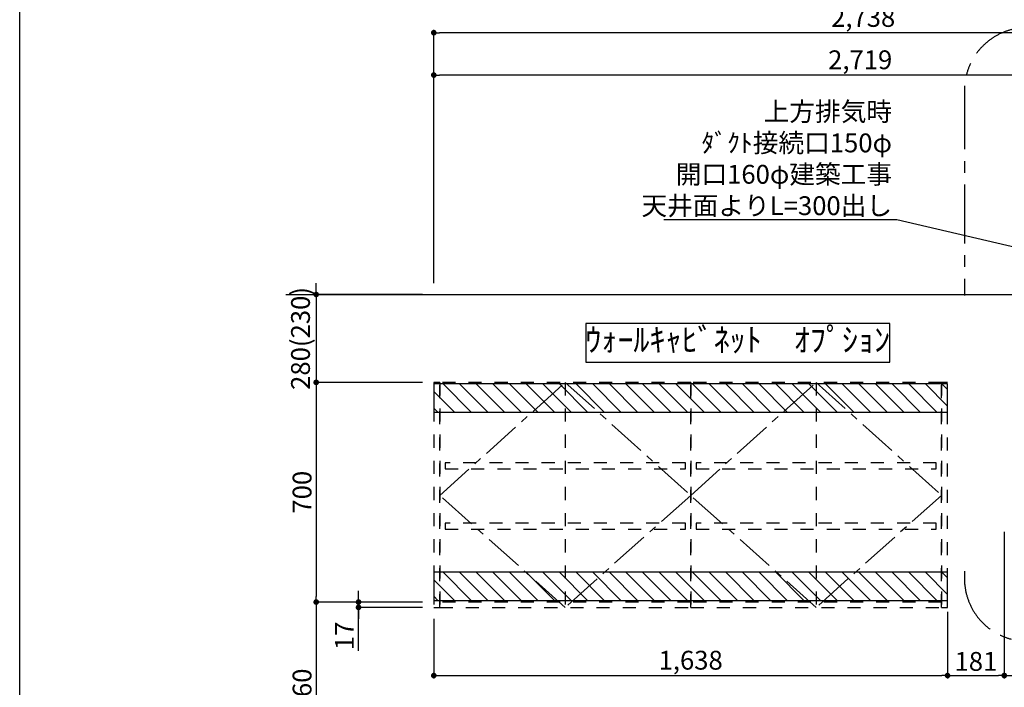
# Model space of a CAD drawing. Extents: x 28111 to 54233, y -32850 to -24450.
# Drawn here: x 42085 to 45224, y -29848 to -27721 of the extents above; entities that cross this region are included whole.
import ezdxf

# ---------------------------------------------------------------- set-up
doc = ezdxf.new("R2010")
doc.units = 0
doc.header["$LTSCALE"] = 50
doc.header["$MEASUREMENT"] = 0
for name, pattern in [('CENTER', [2, 1.25, -0.25, 0.25, -0.25]), ('HIDDEN', [0.375, 0.25, -0.125]), ('STYLE_03', [0.416641, 0.208282, -0.208359])]:
    doc.linetypes.add(name, pattern=pattern)
doc.layers.get('0').update_dxf_attribs({"linetype": 'CONTINUOUS'})
for name, color, linetype in [('111-壁仕上', 3, 'CONTINUOUS'), ('121-キャビネット（中）', 253, 'HIDDEN'), ('123-扉向き', 231, 'CENTER'), ('160-文字', 254, 'CONTINUOUS'), ('166-寸法B', 11, 'CONTINUOUS'), ('180-補助', 161, 'CONTINUOUS'), ('190-図面外枠', 5, 'CONTINUOUS')]:
    doc.layers.add(name, color=color, linetype=linetype)
doc.styles.add('KH001', font='txt')
doc.dimstyles.new('KH1xx030', dxfattribs={"dimscale": 30, "dimtxt": 2, "dimasz": 0.6, "dimexe": 0.3, "dimexo": 1.2, "dimgap": 0.5, "dimtad": 3, "dimdec": 1, "dimdsep": 46, "dimlunit": 6, "dimtxsty": 'KH001', "dimblk": 'DOT', "dimcen": 1, "dimdle": 1, "dimclrd": 256, "dimclre": 256, "dimclrt": 256, "dimadec": 0, "dimazin": 0, "dimtfac": 1, "dimtdec": 1, "dimtix": 1, "dimtmove": 2, "dimatfit": 3, "dimldrblk": 'CLOSEDBLANK', "dimfxl": 1, "dimtolj": 1, "dimtzin": 0, "dimlwd": -1, "dimlwe": -1, "dimarcsym": 0})

# ---------------------------------------------------------------- blocks, each defined once
blk = doc.blocks.new('_Dot')
at = {"color": 0, "linetype": 'ByBlock', "lineweight": -2}
blk.add_line((-0.5, 0), (-1, 0), dxfattribs=at)
at = {"color": 0, "linetype": 'ByBlock', "const_width": 0.5}
blk.add_lwpolyline([(-0.25, 0, 1), (0.25, 0, 1)], format="xyb", close=True, dxfattribs=at)
blk = doc.blocks.new('*D55')
at = {"layer": '166-寸法B', "transparency": 16777216}
for p, q in [((43368.9, -28876.3), (43020.9, -28876.3)), ((43029.9, -28894.3), (43029.9, -29558.3)), ((43368.9, -29576.3), (43020.9, -29576.3))]:
    blk.add_line(p, q, dxfattribs=at)
at = {"layer": '166-寸法B', "transparency": 16777216, "xscale": 18, "yscale": 18, "zscale": 18}
for p, rotation in [((43029.9, -28876.3), 90), ((43029.9, -29576.3), 270)]:
    blk.add_blockref('_Dot', p, dxfattribs=dict(at, rotation=rotation))
at = {"layer": '166-寸法B', "transparency": 16777216, "insert": (42984.9, -29226.3), "char_height": 60, "attachment_point": 5, "rotation": 90, "style": 'KH001'}
blk.add_mtext('\\A1;700', dxfattribs=at)
blk = doc.blocks.new('_ClosedBlank')
at = {"color": 0, "linetype": 'ByBlock', "lineweight": -2}
for p, q in [((-1, 0.17), (0, 0)), ((-1, 0.17), (-1, -0.17)), ((0, 0), (-1, -0.17))]:
    blk.add_line(p, q, dxfattribs=at)
blk = doc.blocks.new('*D56')
at = {"layer": '166-寸法B', "transparency": 16777216}
for p, q in [((43164.9, -29558.3), (43164.9, -29540.3)), ((43368.9, -29576.3), (43155.9, -29576.3)), ((43368.9, -29593.3), (43155.9, -29593.3)), ((43164.9, -29576.3), (43164.9, -29593.3)), ((43164.9, -29576.3), (43164.9, -29593.3)), ((43164.9, -29731.6), (43164.9, -29593.3)), ((43164.9, -29611.3), (43164.9, -29629.3))]:
    blk.add_line(p, q, dxfattribs=at)
at = {"layer": '166-寸法B', "transparency": 16777216, "xscale": 18, "yscale": 18, "zscale": 18}
for p, rotation in [((43164.9, -29576.3), 270), ((43164.9, -29593.3), 90)]:
    blk.add_blockref('_Dot', p, dxfattribs=dict(at, rotation=rotation))
at = {"layer": '166-寸法B', "transparency": 16777216, "insert": (43119.9, -29684), "char_height": 60, "attachment_point": 5, "rotation": 90, "style": 'KH001'}
blk.add_mtext('\\A1;17', dxfattribs=at)
blk = doc.blocks.new('*D57')
at = {"layer": '166-寸法B', "transparency": 16777216}
for p, q in [((43368.9, -29576.3), (43020.9, -29576.3)), ((43029.9, -29594.3), (43029.9, -30118.3)), ((43368.9, -30136.3), (43020.9, -30136.3))]:
    blk.add_line(p, q, dxfattribs=at)
at = {"layer": '166-寸法B', "transparency": 16777216, "xscale": 18, "yscale": 18, "zscale": 18}
for p, rotation in [((43029.9, -29576.3), 90), ((43029.9, -30136.3), 270)]:
    blk.add_blockref('_Dot', p, dxfattribs=dict(at, rotation=rotation))
at = {"layer": '166-寸法B', "transparency": 16777216, "insert": (42984.9, -29856.3), "char_height": 60, "attachment_point": 5, "rotation": 90, "style": 'KH001'}
blk.add_mtext('\\A1;560', dxfattribs=at)
blk = doc.blocks.new('*D72')
at = {"layer": '166-寸法B', "transparency": 16777216}
for p, q in [((43404.9, -28560.3), (43404.9, -27888.3)), ((46105.9, -27897.3), (43422.9, -27897.3)), ((46123.9, -27996.3), (46123.9, -27888.3))]:
    blk.add_line(p, q, dxfattribs=at)
at = {"layer": '166-寸法B', "transparency": 16777216, "xscale": 18, "yscale": 18, "zscale": 18, "rotation": 180}
blk.add_blockref('_Dot', (43404.9, -27897.3), dxfattribs=at)
at = {"layer": '166-寸法B', "transparency": 16777216, "xscale": 18, "yscale": 18, "zscale": 18}
blk.add_blockref('_Dot', (46123.9, -27897.3), dxfattribs=at)
at = {"layer": '166-寸法B', "transparency": 16777216, "insert": (44764.4, -27848.5), "char_height": 60, "attachment_point": 5, "style": 'KH001'}
blk.add_mtext('\\A1;2,719', dxfattribs=at)
blk = doc.blocks.new('*D99')
at = {"layer": '166-寸法B', "transparency": 16777216}
for p, q in [((43404.9, -28560.3), (43404.9, -27753.3)), ((46124.9, -27762.3), (43422.9, -27762.3)), ((46142.9, -28560.3), (46142.9, -27753.3))]:
    blk.add_line(p, q, dxfattribs=at)
at = {"layer": '166-寸法B', "transparency": 16777216, "xscale": 18, "yscale": 18, "zscale": 18, "rotation": 180}
blk.add_blockref('_Dot', (43404.9, -27762.3), dxfattribs=at)
at = {"layer": '166-寸法B', "transparency": 16777216, "xscale": 18, "yscale": 18, "zscale": 18}
blk.add_blockref('_Dot', (46142.9, -27762.3), dxfattribs=at)
at = {"layer": '166-寸法B', "transparency": 16777216, "insert": (44773.9, -27713.5), "char_height": 60, "attachment_point": 5, "style": 'KH001'}
blk.add_mtext('\\A1;2,738', dxfattribs=at)
blk = doc.blocks.new('*D101')
at = {"layer": '166-寸法B', "transparency": 16777216}
for p, q in [((43404.9, -29629.3), (43404.9, -29819.4)), ((45042.9, -29629.3), (45042.9, -29819.4)), ((43422.9, -29810.4), (45024.9, -29810.4))]:
    blk.add_line(p, q, dxfattribs=at)
at = {"layer": '166-寸法B', "transparency": 16777216, "xscale": 18, "yscale": 18, "zscale": 18, "rotation": 180}
blk.add_blockref('_Dot', (43404.9, -29810.4), dxfattribs=at)
at = {"layer": '166-寸法B', "transparency": 16777216, "xscale": 18, "yscale": 18, "zscale": 18}
blk.add_blockref('_Dot', (45042.9, -29810.4), dxfattribs=at)
at = {"layer": '166-寸法B', "transparency": 16777216, "insert": (44223.9, -29761.6), "char_height": 60, "attachment_point": 5, "style": 'KH001'}
blk.add_mtext('\\A1;1,638', dxfattribs=at)
blk = doc.blocks.new('*D102')
at = {"layer": '166-寸法B', "transparency": 16777216}
for p, q in [((45223.9, -29352.3), (45223.9, -29819.4)), ((46142.9, -29352.3), (46142.9, -29819.4)), ((45241.9, -29810.4), (46124.9, -29810.4))]:
    blk.add_line(p, q, dxfattribs=at)
at = {"layer": '166-寸法B', "transparency": 16777216, "xscale": 18, "yscale": 18, "zscale": 18, "rotation": 180}
blk.add_blockref('_Dot', (45223.9, -29810.4), dxfattribs=at)
at = {"layer": '166-寸法B', "transparency": 16777216, "xscale": 18, "yscale": 18, "zscale": 18}
blk.add_blockref('_Dot', (46142.9, -29810.4), dxfattribs=at)
at = {"layer": '166-寸法B', "transparency": 16777216, "insert": (45683.4, -29765.4), "char_height": 60, "attachment_point": 5, "style": 'KH001'}
blk.add_mtext('\\A1;919', dxfattribs=at)
blk = doc.blocks.new('*D104')
at = {"layer": '166-寸法B', "transparency": 16777216}
for p, q in [((43029.9, -28578.3), (43029.9, -28560.3)), ((43368.9, -28596.3), (43020.9, -28596.3)), ((43029.9, -28596.3), (43029.9, -28876.3)), ((43368.9, -28876.3), (43020.9, -28876.3)), ((43029.9, -28894.3), (43029.9, -28912.3))]:
    blk.add_line(p, q, dxfattribs=at)
at = {"layer": '166-寸法B', "transparency": 16777216, "xscale": 18, "yscale": 18, "zscale": 18}
for p, rotation in [((43029.9, -28596.3), 270), ((43029.9, -28876.3), 90)]:
    blk.add_blockref('_Dot', p, dxfattribs=dict(at, rotation=rotation))
at = {"layer": '166-寸法B', "transparency": 16777216, "insert": (42979.9, -28736.3), "char_height": 60, "attachment_point": 5, "rotation": 90, "style": 'KH001'}
blk.add_mtext('\\A1;280(230)', dxfattribs=at)
blk = doc.blocks.new('*D105')
at = {"layer": '166-寸法B', "transparency": 16777216}
for p, q in [((45223.9, -29352.3), (45223.9, -29819.4)), ((45042.9, -29607.3), (45042.9, -29819.4)), ((45060.9, -29810.4), (45205.9, -29810.4))]:
    blk.add_line(p, q, dxfattribs=at)
at = {"layer": '166-寸法B', "transparency": 16777216, "xscale": 18, "yscale": 18, "zscale": 18, "rotation": 180}
blk.add_blockref('_Dot', (45042.9, -29810.4), dxfattribs=at)
at = {"layer": '166-寸法B', "transparency": 16777216, "xscale": 18, "yscale": 18, "zscale": 18}
blk.add_blockref('_Dot', (45223.9, -29810.4), dxfattribs=at)
at = {"layer": '166-寸法B', "transparency": 16777216, "insert": (45133.4, -29765.4), "char_height": 60, "attachment_point": 5, "style": 'KH001'}
blk.add_mtext('\\A1;181', dxfattribs=at)

msp = doc.modelspace()

# ---------------------------------------------------------------- hatches: boundary and pattern name
at = {"layer": '180-補助'}
h = msp.add_hatch(dxfattribs=at)
h.set_pattern_fill('ANSI31', color=13, scale=300, style=0)
h.set_pattern_definition([(135, (241013.09, -3244.22), (26.516504, 26.516504), [])])
h.paths.add_polyline_path([(45042.92, -28881.27), (43404.92, -28881.27), (43404.92, -28971.27), (45042.92, -28971.27)])
h = msp.add_hatch(dxfattribs=at)
h.set_pattern_fill('ANSI31', color=13, scale=300, style=0)
h.set_pattern_definition([(135, (241013.09, -3844.22), (26.516504, 26.516504), [])])
h.paths.add_polyline_path([(45042.92, -29481.27), (43404.92, -29481.27), (43404.92, -29571.27), (45042.92, -29571.27)])

# ---------------------------------------------------------------- linework, layer by layer
at = {"layer": '111-壁仕上', "ltscale": 2}
msp.add_line((42933.09, -28596.27), (46142.92, -28596.27), dxfattribs=at)
at = {"layer": '121-キャビネット（中）', "color": 13, "linetype": 'STYLE_03', "ltscale": 4}
for p, q in [((43823.92, -28876.27), (43823.92, -29593.27)), ((44223.92, -28876.27), (44223.92, -29593.27)), ((44623.92, -28876.27), (44623.92, -29593.27)), ((45023.92, -28876.27), (45023.92, -29593.27)), ((44223.92, -29576.27), (43423.92, -29576.27)), ((45023.92, -29576.27), (44223.92, -29576.27))]:
    msp.add_line(p, q, dxfattribs=at)
for points in [[(43423.92, -28876.27), (43404.92, -28876.27), (43404.92, -29593.27), (43423.92, -29593.27)], [(44223.92, -29593.27), (44223.92, -28876.27), (43423.92, -28876.27), (43423.92, -29593.27)], [(45023.92, -29593.27), (45023.92, -28876.27), (44223.92, -28876.27), (44223.92, -29593.27)], [(44223.92, -29593.27), (44223.92, -28876.27), (44223.92, -28876.27), (44223.92, -29593.27)], [(45042.92, -28876.27), (45023.92, -28876.27), (45023.92, -29593.27), (45042.92, -29593.27)], [(45023.92, -29593.27), (45023.92, -28876.27), (45023.92, -28876.27), (45023.92, -29593.27)], [(43440.92, -29133.02), (43440.92, -29152.02), (44206.92, -29152.02), (44206.92, -29133.02)], [(44240.92, -29133.02), (44240.92, -29152.02), (45006.92, -29152.02), (45006.92, -29133.02)], [(43440.92, -29325.02), (43440.92, -29344.02), (44206.92, -29344.02), (44206.92, -29325.02)], [(44240.92, -29325.02), (44240.92, -29344.02), (45006.92, -29344.02), (45006.92, -29325.02)]]:
    msp.add_lwpolyline(points, close=True, dxfattribs=at)
at = {"layer": '123-扉向き', "color": 13, "ltscale": 2}
for p, q in [((43423.92, -29236.27), (43823.92, -28876.27)), ((43823.92, -28876.27), (44223.92, -29236.27)), ((44223.92, -29236.27), (44623.92, -28876.27)), ((44623.92, -28876.27), (45023.92, -29236.27)), ((43823.92, -29593.27), (43423.92, -29236.27)), ((44223.92, -29236.27), (43823.92, -29593.27)), ((44623.92, -29593.27), (44223.92, -29236.27)), ((45023.92, -29236.27), (44623.92, -29593.27))]:
    msp.add_line(p, q, dxfattribs=at)
at = {"layer": '160-文字'}
msp.add_lwpolyline([(44858.42, -28688.77), (43889.4, -28688.77), (43889.4, -28811.57), (44858.42, -28811.57)], close=True, dxfattribs=at)
at = {"layer": '180-補助', "linetype": 'CENTER', "ltscale": 3}
msp.add_lwpolyline([(45096.75, -29477.95), (45096.75, -29501.21, 0.4142136), (45296.75, -29701.21), (46621.55, -29701.21, 0.4142136), (46821.55, -29501.21), (46821.55, -27946.02, 0.4142136), (46621.55, -27746.02), (45296.75, -27746.02, 0.4142136), (45096.75, -27946.02), (45096.75, -28599.63)], format="xyb", dxfattribs=at)
at = {"layer": '180-補助', "color": 13}
for points in [[(45042.92, -28881.27), (43404.92, -28881.27), (43404.92, -28971.27), (45042.92, -28971.27)], [(45042.92, -29481.27), (43404.92, -29481.27), (43404.92, -29571.27), (45042.92, -29571.27)]]:
    msp.add_lwpolyline(points, close=True, dxfattribs=at)
at = {"layer": '190-図面外枠'}
msp.add_line((42084.55, -32849.6), (42084.55, -24450.4), dxfattribs=at)

# ---------------------------------------------------------------- texts
at = {"layer": '160-文字', "style": 'KH001'}
for s, insert, char_height, attachment_point in [('\\A1;上方排気時\\Pﾀﾞｸﾄ接続口150φ\\P開口160φ建築工事\\P天井面よりL=300出し', (44866.03, -28343.35), 60, 9), ('ｳｫｰﾙｷｬﾋﾞﾈｯﾄ\u3000ｵﾌﾟｼｮﾝ', (44373.91, -28750.17), 75, 5)]:
    msp.add_mtext(s, dxfattribs=dict(at, insert=insert, char_height=char_height, attachment_point=attachment_point))

# ---------------------------------------------------------------- dimensions: what is measured, and where the dimension line sits
at = {"layer": '166-寸法B'}
for base, p1, p2, angle, picture, middle in [((43404.92, -27762.31), (46142.92, -28596.27), (43404.92, -28596.27), 180, '*D99', (44773.92, -27713.5)), ((43404.92, -27897.31), (46123.92, -28032.31), (43404.92, -28596.27), 180, '*D72', (44764.42, -27848.5)), ((43029.92, -29576.27), (43404.92, -28876.27), (43404.92, -29576.27), 90, '*D55', (42984.92, -29226.27)), ((43029.92, -30136.27), (43404.92, -29576.27), (43404.92, -30136.27), 90, '*D57', (42984.92, -29856.27))]:
    dim = msp.add_linear_dim(base=base, p1=p1, p2=p2, angle=angle, dimstyle='KH1xx030', dxfattribs=at)
    dim.commit()
    dim.dimension.update_dxf_attribs({"geometry": picture, "text_midpoint": middle})
dim = msp.add_linear_dim(base=(43029.92, -28876.27), p1=(43404.92, -28596.27), p2=(43404.92, -28876.27), angle=90, dimstyle='KH1xx030', override={"dimpost": '(230)'}, dxfattribs=at)
dim.commit()
dim.dimension.update_dxf_attribs({"geometry": '*D104', "text_midpoint": (42979.89, -28736.27)})
for base, p1, p2, picture, middle in [((45223.92, -29810.41), (45042.92, -29571.27), (45223.92, -29316.27), '*D105', (45133.42, -29765.41)), ((46142.92, -29810.41), (45223.92, -29316.27), (46142.92, -29316.27), '*D102', (45683.42, -29765.41)), ((45042.92, -29810.41), (43404.92, -29593.27), (45042.92, -29593.27), '*D101', (44223.92, -29761.6))]:
    dim = msp.add_linear_dim(base=base, p1=p1, p2=p2, dimstyle='KH1xx030', dxfattribs=at)
    dim.commit()
    dim.dimension.update_dxf_attribs({"geometry": picture, "text_midpoint": middle})
dim = msp.add_linear_dim(base=(43164.92, -29593.27), p1=(43404.92, -29576.27), p2=(43404.92, -29593.27), angle=90, dimstyle='KH1xx030', override={"dimtmove": 1}, dxfattribs=at)
dim.commit()
dim.dimension.update_dxf_attribs({"geometry": '*D56', "text_midpoint": (43148.5, -29683.96), "dimtype": 128})

# ---------------------------------------------------------------- leaders
at = {"layer": '160-文字', "annotation_type": 0, "has_hookline": 1, "hookline_direction": 1, "text_width": 727.61}
msp.add_leader([(45643.92, -28535.58), (44881.03, -28358.35)], dimstyle='KH1xx030', override={"dimgap": 0.5, "dimtad": 1}, dxfattribs=at)

doc.saveas('drawing.dxf')
